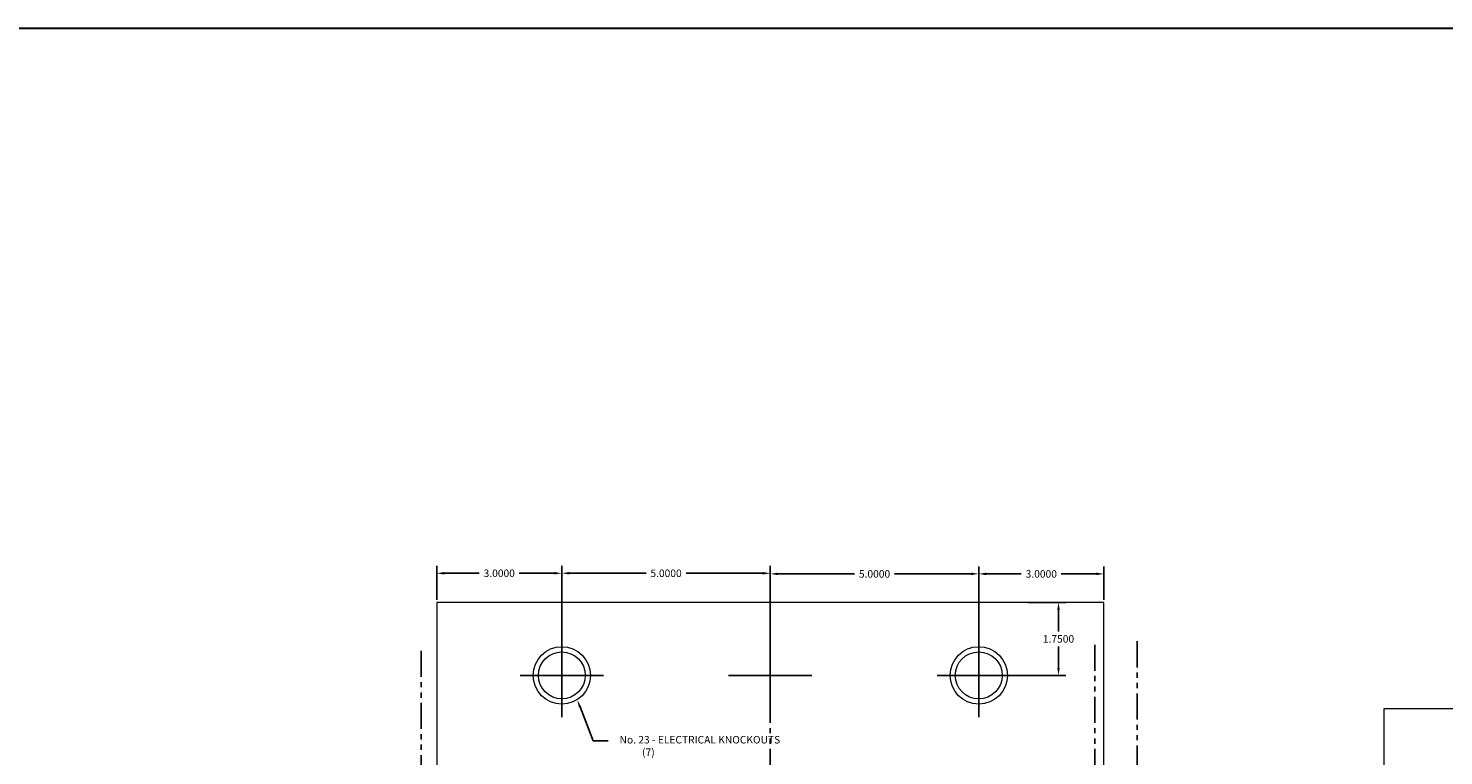
# Model space of a CAD drawing. Units: inches. Extents: x 33 to 272, y 280 to 378.
# Drawn here: x 210 to 244, y 315 to 332 of the extents above; entities that cross this region are included whole.
import ezdxf
from ezdxf import colors
from ezdxf.entities.mleader import LeaderData, LeaderLine
from ezdxf.math import Vec2, Vec3

# ---------------------------------------------------------------- set-up
doc = ezdxf.new("R2010")
doc.units = ezdxf.units.IN
doc.header["$MEASUREMENT"] = 0
doc.linetypes.add('PHANTOM2', pattern=[1.25, 0.625, -0.125, 0.125, -0.125, 0.125, -0.125])
doc.layers.get('Defpoints').update_dxf_attribs({"color": 191})
doc.layers.add('.2', color=7, linetype='Continuous', lineweight=20)
doc.layers.add('.3', color=7, linetype='Continuous', lineweight=30)
doc.layers.add('dimensions', color=7, linetype='Continuous')
doc.layers.add('Wires', color=7, linetype='Continuous')
doc.styles.add('Graphics', font='arial.ttf')
doc.dimstyles.get("Standard").update_dxf_attribs({"dimtxt": 0.18, "dimasz": 0.18, "dimexe": 0.18, "dimexo": 0.0625, "dimgap": 0.09, "dimtad": 0, "dimtih": 1, "dimtoh": 1, "dimdec": 4, "dimzin": 0, "dimdsep": 46, "dimtxsty": 'Standard', "dimcen": 0.09, "dimadec": 0, "dimazin": 0, "dimtfac": 1, "dimtdec": 4, "dimtofl": 0, "dimtmove": 0, "dimatfit": 3, "dimfxl": 1, "dimtolj": 1, "dimtzin": 0, "dimarcsym": 0})

# ---------------------------------------------------------------- blocks, each defined once
blk = doc.blocks.new('*D32')
at = {"layer": 'Defpoints', "color": 0, "transparency": 16777216}
for p in [(236.262, 318.861), (236.262, 318.177), (233.262, 316.427)]:
    blk.add_point(p, dxfattribs=at)
at = {"layer": 'dimensions', "color": 0, "lineweight": -2, "transparency": 16777216}
for p, q in [((233.262, 316.489), (233.262, 319.041)), ((233.442, 318.861), (234.282, 318.861)), ((236.082, 318.861), (235.242, 318.861)), ((236.262, 318.239), (236.262, 319.041))]:
    blk.add_line(p, q, dxfattribs=at)
at = {"layer": 'dimensions', "color": 0, "transparency": 16777216}
for points in [[(233.442, 318.891), (233.442, 318.831), (233.262, 318.861)], [(236.082, 318.891), (236.082, 318.831), (236.262, 318.861)]]:
    blk.add_solid(points, dxfattribs=at)
at = {"layer": 'dimensions', "color": 0, "transparency": 16777216, "insert": (234.762, 318.861), "char_height": 0.18, "attachment_point": 5}
blk.add_mtext('\\A1;3.0000', dxfattribs=at)
blk = doc.blocks.new('*D33')
at = {"layer": 'Defpoints', "color": 0, "transparency": 16777216}
for p in [(233.262, 318.861), (228.262, 316.427), (233.262, 316.427)]:
    blk.add_point(p, dxfattribs=at)
at = {"layer": 'dimensions', "color": 0, "lineweight": -2, "transparency": 16777216}
for p, q in [((228.262, 316.489), (228.262, 319.041)), ((228.442, 318.861), (230.282, 318.861)), ((233.082, 318.861), (231.242, 318.861)), ((233.262, 316.489), (233.262, 319.041))]:
    blk.add_line(p, q, dxfattribs=at)
at = {"layer": 'dimensions', "color": 0, "transparency": 16777216}
for points in [[(228.442, 318.891), (228.442, 318.831), (228.262, 318.861)], [(233.082, 318.891), (233.082, 318.831), (233.262, 318.861)]]:
    blk.add_solid(points, dxfattribs=at)
at = {"layer": 'dimensions', "color": 0, "transparency": 16777216, "insert": (230.762, 318.861), "char_height": 0.18, "attachment_point": 5}
blk.add_mtext('\\A1;5.0000', dxfattribs=at)
blk = doc.blocks.new('*D34')
at = {"layer": 'Defpoints', "color": 0, "transparency": 16777216}
for p in [(223.262, 318.876), (223.262, 316.427), (228.262, 316.427)]:
    blk.add_point(p, dxfattribs=at)
at = {"layer": 'dimensions', "color": 0, "lineweight": -2, "transparency": 16777216}
for p, q in [((223.262, 316.489), (223.262, 319.056)), ((223.442, 318.876), (225.282, 318.876)), ((228.082, 318.876), (226.242, 318.876)), ((228.262, 316.489), (228.262, 319.056))]:
    blk.add_line(p, q, dxfattribs=at)
at = {"layer": 'dimensions', "color": 0, "transparency": 16777216}
for points in [[(223.442, 318.906), (223.442, 318.846), (223.262, 318.876)], [(228.082, 318.906), (228.082, 318.846), (228.262, 318.876)]]:
    blk.add_solid(points, dxfattribs=at)
at = {"layer": 'dimensions', "color": 0, "transparency": 16777216, "insert": (225.762, 318.876), "char_height": 0.18, "attachment_point": 5}
blk.add_mtext('\\A1;5.0000', dxfattribs=at)
blk = doc.blocks.new('*D35')
at = {"layer": 'Defpoints', "color": 0, "transparency": 16777216}
for p in [(220.262, 318.876), (220.262, 318.177), (223.262, 316.427)]:
    blk.add_point(p, dxfattribs=at)
at = {"layer": 'dimensions', "color": 0, "lineweight": -2, "transparency": 16777216}
for p, q in [((220.262, 318.239), (220.262, 319.056)), ((220.442, 318.876), (221.282, 318.876)), ((223.082, 318.876), (222.242, 318.876)), ((223.262, 316.489), (223.262, 319.056))]:
    blk.add_line(p, q, dxfattribs=at)
at = {"layer": 'dimensions', "color": 0, "transparency": 16777216}
for points in [[(220.442, 318.906), (220.442, 318.846), (220.262, 318.876)], [(223.082, 318.906), (223.082, 318.846), (223.262, 318.876)]]:
    blk.add_solid(points, dxfattribs=at)
at = {"layer": 'dimensions', "color": 0, "transparency": 16777216, "insert": (221.762, 318.876), "char_height": 0.18, "attachment_point": 5}
blk.add_mtext('\\A1;3.0000', dxfattribs=at)
blk = doc.blocks.new('*D36')
at = {"layer": 'Defpoints', "color": 0, "transparency": 16777216}
for p in [(234.377, 318.177), (235.174, 318.177), (232.877, 316.427)]:
    blk.add_point(p, dxfattribs=at)
at = {"layer": 'dimensions', "color": 0, "lineweight": -2, "transparency": 16777216}
for p, q in [((234.44, 318.177), (235.354, 318.177)), ((235.174, 317.997), (235.174, 317.482)), ((235.174, 316.607), (235.174, 317.122)), ((232.94, 316.427), (235.354, 316.427))]:
    blk.add_line(p, q, dxfattribs=at)
at = {"layer": 'dimensions', "color": 0, "transparency": 16777216}
for points in [[(235.144, 317.997), (235.204, 317.997), (235.174, 318.177)], [(235.144, 316.607), (235.204, 316.607), (235.174, 316.427)]]:
    blk.add_solid(points, dxfattribs=at)
at = {"layer": 'dimensions', "color": 0, "transparency": 16777216, "insert": (235.174, 317.302), "char_height": 0.18, "attachment_point": 5}
blk.add_mtext('\\A1;1.7500', dxfattribs=at)

msp = doc.modelspace()

# ---------------------------------------------------------------- linework, layer by layer
at = {"layer": '.2'}
msp.add_lwpolyline([(242.98688, 315.63377), (259.11188, 315.63377), (259.11188, 293.88377), (242.98688, 293.88377)], close=True, dxfattribs=at)
at = {"layer": '.3', "color": 6, "ltscale": 0.75}
msp.add_lwpolyline([(145.50956, 331.94488), (271.53994, 331.94488), (271.53994, 279.68225), (145.50956, 279.68225), (145.50956, 331.94488)], dxfattribs=at)
at = {"color": 0, "linetype": 'Continuous', "lineweight": 0}
for p, q in [((220.26204, 318.17674), (220.26204, 313.67674)), ((236.26204, 318.17674), (220.26204, 318.17674)), ((236.26204, 313.67674), (236.26204, 318.17674))]:
    msp.add_line(p, q, dxfattribs=at)
for centre, radius in [((223.26204, 316.42674), 0.6875), ((233.26204, 316.42674), 0.6875), ((223.26204, 316.42674), 0.5625), ((233.26204, 316.42674), 0.5625)]:
    msp.add_circle(centre, radius, dxfattribs=at)
at = {"layer": 'dimensions'}
for points in [[(223.26204, 315.42674), (223.26204, 317.42674)], [(228.26204, 315.42674), (228.26204, 317.42674)], [(233.26204, 315.42674), (233.26204, 317.42674)], [(222.26204, 316.42674), (224.26204, 316.42674)], [(227.26204, 316.42674), (229.26204, 316.42674)], [(232.26204, 316.42674), (234.26204, 316.42674)]]:
    msp.add_lwpolyline(points, dxfattribs=at)
at = {"layer": 'Wires', "color": 141, "linetype": 'PHANTOM2', "true_color": 0xadddf7}
for p, q in [((228.26204, 317.16316), (228.26204, 283.874)), ((236.04329, 317.16316), (236.04329, 283.874)), ((237.0619, 317.24514), (237.0619, 283.95598)), ((219.88743, 317.01759), (219.88743, 283.72842))]:
    msp.add_line(p, q, dxfattribs=at)

# ---------------------------------------------------------------- dimensions: what is measured, and where the dimension line sits
at = {"layer": 'dimensions', "color": 5}
for base, p1, p2, picture, middle in [((220.26204, 318.8763), (223.26204, 316.42674), (220.26204, 318.17674), '*D35', (221.76204, 318.8763)), ((223.26204, 318.8763), (228.26204, 316.42674), (223.26204, 316.42674), '*D34', (225.76204, 318.8763)), ((233.26204, 318.8613), (228.26204, 316.42674), (233.26204, 316.42674), '*D33', (230.76204, 318.8613)), ((236.26204, 318.8613), (233.26204, 316.42674), (236.26204, 318.17674), '*D32', (234.76204, 318.8613))]:
    dim = msp.add_linear_dim(base=base, p1=p1, p2=p2, dimstyle='Standard', dxfattribs=at)
    dim.commit()
    dim.dimension.update_dxf_attribs({"geometry": picture, "text_midpoint": middle})
dim = msp.add_linear_dim(base=(235.17433, 318.17674), p1=(232.87704, 316.42674), p2=(234.37704, 318.17674), angle=90, dimstyle='Standard', dxfattribs=at)
dim.commit()
dim.dimension.update_dxf_attribs({"geometry": '*D36', "text_midpoint": (235.17433, 317.30174)})

# ---------------------------------------------------------------- leaders
at = {"layer": '.2', "color": 5}
ml = msp.add_multileader_mtext('Standard', dxfattribs=at)
ml.set_content('\\pxi-3,l4,t4;No. 23 - ELECTRICAL KNOCKOUTS (7)', color=5, style='Graphics')
ml.set_leader_properties()
ml.build(insert=Vec2(0, 0))
ml.multileader.update_dxf_attribs({"text_right_attachment_type": 6, "dogleg_length": 0.36, "arrow_head_size": 0.18})
ctx = ml.context
ctx.base_point, ctx.char_height, ctx.arrow_head_size, ctx.landing_gap_size, ctx.plane_origin = Vec3(224.37707, 314.85778), 0.18, 0.18, 0.09, Vec3(223.26204, 315.73924)
ctx.right_attachment = 6
notes = []
notes.append((ctx, [(0, (1, 1, 0), (224.01707, 314.85778), (1, 0), 0.36, [(0, [(223.63297, 315.83705)], 0, [])])]))
ctx.mtext.insert, ctx.mtext.flow_direction = Vec3(224.46707, 314.97424), 5
for ctx, leaders in notes:
    for number, flags, end, landing, length, lines in leaders:
        leader = LeaderData()
        leader.index, (leader.has_last_leader_line, leader.has_dogleg_vector, leader.attachment_direction) = number, flags
        leader.last_leader_point, leader.dogleg_vector, leader.dogleg_length = Vec3(end), Vec3(landing), length
        for number, points, colour, breaks in lines:
            line = LeaderLine()
            line.index, line.vertices, line.color, line.breaks = number, Vec3.list(points), colors.encode_raw_color(colour), breaks
            leader.lines.append(line)
        ctx.leaders.append(leader)

doc.saveas('drawing.dxf')
